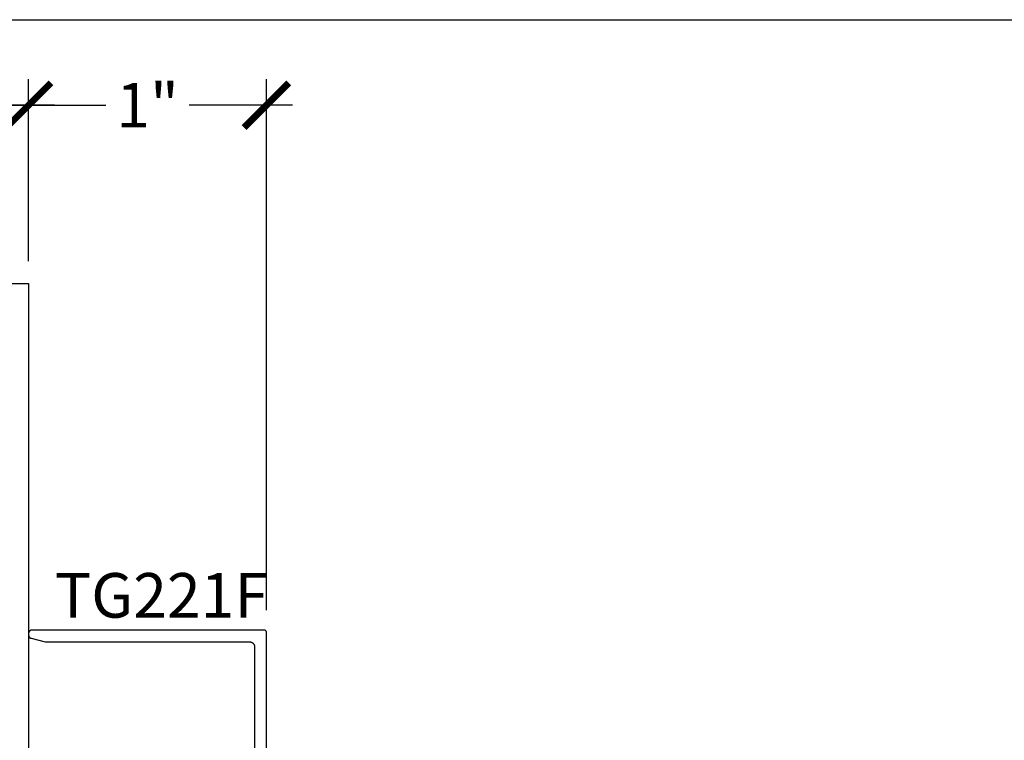
# Model space of a CAD drawing. Units: inches. Extents: x 0 to 228, y -1 to 43.
# Drawn here: x 156 to 160, y 34 to 37 of the extents above; entities that cross this region are included whole.
import ezdxf

# ---------------------------------------------------------------- set-up
doc = ezdxf.new("R2010")
doc.units = ezdxf.units.IN
doc.header["$LTSCALE"] = 0.5
doc.header["$MEASUREMENT"] = 0
for name, color, linetype in [('Arcadia-Dim', 4, 'Continuous'), ('Arcadia-Profile', 5, 'Continuous'), ('Arcadia-Text', 3, 'Continuous')]:
    doc.layers.add(name, color=color, linetype=linetype)
doc.layers.add('Arcadia-Mview', color=6, linetype='Continuous', plot=False)
doc.styles.get("Standard").update_dxf_attribs({"font": 'ARIALN.TTF'})
doc.dimstyles.new('Arcadia-2', dxfattribs={"dimscale": 2, "dimtxt": 0.0938, "dimasz": 0.0938, "dimexe": 0.0546, "dimexo": 0.0469, "dimgap": 0.0469, "dimtad": 0, "dimtih": 1, "dimdec": 4, "dimrnd": 0.0625, "dimzin": 3, "dimdsep": 46, "dimlunit": 4, "dimtxsty": 'Standard', "dimblk": 'ARCHTICK', "dimcen": 0.0469, "dimdle": 0.0546, "dimclrd": 256, "dimclre": 256, "dimclrt": 256, "dimadec": 0, "dimazin": 0, "dimtfac": 0.75, "dimtix": 1, "dimtmove": 2, "dimatfit": 3, "dimfxl": 1, "dimtolj": 1, "dimtzin": 3, "dimlwd": -3, "dimlwe": -3, "dimarcsym": 0})

# ---------------------------------------------------------------- blocks, each defined once
blk = doc.blocks.new('_ArchTick')
at = {"color": 0, "linetype": 'ByBlock', "lineweight": -3, "const_width": 0.15}
blk.add_lwpolyline([(-0.5, -0.5), (0.5, 0.5)], dxfattribs=at)
blk = doc.blocks.new('*D66')
at = {"layer": 'Arcadia-Dim', "lineweight": -3}
for p, q in [((153.7523, 36.3029), (153.7523, 37.0683)), ((155.7523, 36.3029), (155.7523, 37.0683)), ((153.6431, 36.9591), (154.5686, 36.9591)), ((155.8615, 36.9591), (154.9359, 36.9591))]:
    blk.add_line(p, q, dxfattribs=at)
at = {"layer": 'Defpoints', "color": 0, "lineweight": -3}
for p in [(155.7523, 36.9591), (153.7523, 36.2091), (155.7523, 36.2091)]:
    blk.add_point(p, dxfattribs=at)
at = {"layer": 'Arcadia-Dim', "lineweight": -3, "xscale": 0.1876, "yscale": 0.1876, "zscale": 0.1876, "rotation": 180}
blk.add_blockref('_ArchTick', (153.7523, 36.9591), dxfattribs=at)
at = {"layer": 'Arcadia-Dim', "lineweight": -3, "xscale": 0.1876, "yscale": 0.1876, "zscale": 0.1876}
blk.add_blockref('_ArchTick', (155.7523, 36.9591), dxfattribs=at)
at = {"layer": 'Arcadia-Dim', "lineweight": -3, "insert": (154.7523, 36.9591), "char_height": 0.1876, "attachment_point": 5}
blk.add_mtext('\\A1;2"', dxfattribs=at)
blk = doc.blocks.new('*D68')
at = {"layer": 'Arcadia-Dim', "lineweight": -3}
for p, q in [((155.7523, 36.3029), (155.7523, 37.0683)), ((156.7523, 34.8372), (156.7523, 37.0683)), ((155.6431, 36.9591), (156.0772, 36.9591)), ((156.8615, 36.9591), (156.4274, 36.9591))]:
    blk.add_line(p, q, dxfattribs=at)
at = {"layer": 'Defpoints', "color": 0, "lineweight": -3}
for p in [(156.7523, 36.9591), (155.7523, 36.2091), (156.7523, 34.7434)]:
    blk.add_point(p, dxfattribs=at)
at = {"layer": 'Arcadia-Dim', "lineweight": -3, "xscale": 0.1876, "yscale": 0.1876, "zscale": 0.1876, "rotation": 180}
blk.add_blockref('_ArchTick', (155.7523, 36.9591), dxfattribs=at)
at = {"layer": 'Arcadia-Dim', "lineweight": -3, "xscale": 0.1876, "yscale": 0.1876, "zscale": 0.1876}
blk.add_blockref('_ArchTick', (156.7523, 36.9591), dxfattribs=at)
at = {"layer": 'Arcadia-Dim', "lineweight": -3, "insert": (156.2523, 36.9591), "char_height": 0.1876, "attachment_point": 5}
blk.add_mtext('\\A1;1"', dxfattribs=at)

msp = doc.modelspace()

# ---------------------------------------------------------------- linework, layer by layer
at = {"layer": 'Arcadia-Mview', "lineweight": -3}
msp.add_lwpolyline([(152, 37.31833), (184, 37.31833), (184, 0), (152, 0)], close=True, dxfattribs=at)
at = {"layer": 'Arcadia-Profile'}
msp.add_lwpolyline([(153.75228, 36.20913), (155.75228, 36.20913), (155.75228, 31.82291), (155.73162, 31.78364, 0.5773523), (155.74028, 31.76864), (155.75228, 31.76864), (155.75228, 31.70913), (153.75228, 31.70913)], format="xyb", dxfattribs=at)
msp.add_lwpolyline([(156.75228, 33.65398), (156.75228, 34.74343), (156.75227, 34.74395), (156.75223, 34.74447), (156.75216, 34.74499), (156.75206, 34.74551), (156.75194, 34.74602), (156.75179, 34.74652), (156.75162, 34.74701), (156.75142, 34.74749), (156.75119, 34.74797), (156.75094, 34.74843), (156.75067, 34.74887), (156.75037, 34.74931), (156.75005, 34.74972), (156.74971, 34.75012), (156.74935, 34.7505), (156.74897, 34.75086), (156.74857, 34.7512), (156.74816, 34.75152), (156.74773, 34.75181), (156.74728, 34.75209), (156.74682, 34.75234), (156.74635, 34.75256), (156.74587, 34.75276), (156.74537, 34.75294), (156.74487, 34.75309), (156.74436, 34.75321), (156.74385, 34.7533), (156.74333, 34.75337), (156.74281, 34.75341), (156.74228, 34.75343), (155.76728, 34.75343), (155.7665, 34.75341), (155.76571, 34.75335), (155.76494, 34.75324), (155.76416, 34.7531), (155.7634, 34.75292), (155.76265, 34.75269), (155.76191, 34.75243), (155.76118, 34.75213), (155.76047, 34.75179), (155.75978, 34.75142), (155.75911, 34.75101), (155.75846, 34.75056), (155.75784, 34.75008), (155.75724, 34.74957), (155.75668, 34.74903), (155.75613, 34.74846), (155.75562, 34.74787), (155.75515, 34.74724), (155.7547, 34.7466), (155.75429, 34.74593), (155.75392, 34.74524), (155.75358, 34.74453), (155.75328, 34.7438), (155.75302, 34.74306), (155.75279, 34.74231), (155.75261, 34.74155), (155.75247, 34.74077), (155.75236, 34.74), (155.7523, 34.73921), (155.75228, 34.73843), (155.75228, 34.73202), (155.7523, 34.73139), (155.75235, 34.73075), (155.75243, 34.73012), (155.75254, 34.72949), (155.75267, 34.72887), (155.75284, 34.72826), (155.75303, 34.72765), (155.75325, 34.72705), (155.7535, 34.72647), (155.75378, 34.72589), (155.75408, 34.72533), (155.75441, 34.72479), (155.75476, 34.72426), (155.75513, 34.72374), (155.75553, 34.72325), (155.75595, 34.72277), (155.7564, 34.72231), (155.75686, 34.72188), (155.75734, 34.72146), (155.75785, 34.72107), (155.75837, 34.72071), (155.7589, 34.72036), (155.75945, 34.72004), (155.76002, 34.71975), (155.7606, 34.71948), (155.76118, 34.71925), (155.76178, 34.71903), (155.76239, 34.71885), (155.76301, 34.71869), (155.76363, 34.71857), (155.82224, 34.70388), (155.82236, 34.70385), (155.82248, 34.70382), (155.8226, 34.70379), (155.82272, 34.70377), (155.82284, 34.70374), (155.82296, 34.70372), (155.82308, 34.70369), (155.8232, 34.70367), (155.82332, 34.70365), (155.82344, 34.70363), (155.82357, 34.70361), (155.82369, 34.70359), (155.82381, 34.70357), (155.82393, 34.70356), (155.82405, 34.70354), (155.82417, 34.70353), (155.8243, 34.70351), (155.82442, 34.7035), (155.82454, 34.70349), (155.82466, 34.70348), (155.82479, 34.70347), (155.82491, 34.70346), (155.82503, 34.70345), (155.82515, 34.70345), (155.82528, 34.70344), (155.8254, 34.70344), (155.82552, 34.70343), (155.82564, 34.70343), (155.82577, 34.70343), (155.82589, 34.70343), (156.68228, 34.70343), (156.68333, 34.7034), (156.68437, 34.70332), (156.68541, 34.70318), (156.68644, 34.70299), (156.68746, 34.70275), (156.68846, 34.70245), (156.68945, 34.7021), (156.69042, 34.7017), (156.69136, 34.70125), (156.69228, 34.70075), (156.69317, 34.7002), (156.69404, 34.69961), (156.69487, 34.69897), (156.69566, 34.69829), (156.69642, 34.69757), (156.69714, 34.69681), (156.69782, 34.69601), (156.69846, 34.69518), (156.69906, 34.69432), (156.6996, 34.69343), (156.7001, 34.69251), (156.70055, 34.69156), (156.70095, 34.69059), (156.7013, 34.68961), (156.7016, 34.6886), (156.70184, 34.68759), (156.70204, 34.68656), (156.70217, 34.68552), (156.70225, 34.68447), (156.70228, 34.68343), (156.70228, 33.70838)], dxfattribs=at)

# ---------------------------------------------------------------- texts
at = {"layer": 'Arcadia-Text', "lineweight": -3}
msp.add_text('TG221F', height=0.1875, dxfattribs=at).set_placement((155.86243, 34.80528))

# ---------------------------------------------------------------- dimensions: what is measured, and where the dimension line sits
at = {"layer": 'Arcadia-Dim', "lineweight": -3}
for base, p1, p2, picture, middle in [((155.75228, 36.95913), (153.75228, 36.20913), (155.75228, 36.20913), '*D66', (154.75228, 36.95913)), ((156.75228, 36.95913), (155.75228, 36.20913), (156.75228, 34.74343), '*D68', (156.25228, 36.95913))]:
    dim = msp.add_linear_dim(base=base, p1=p1, p2=p2, dimstyle='Arcadia-2', dxfattribs=at)
    dim.commit()
    dim.dimension.update_dxf_attribs({"geometry": picture, "text_midpoint": middle})

doc.saveas('drawing.dxf')
